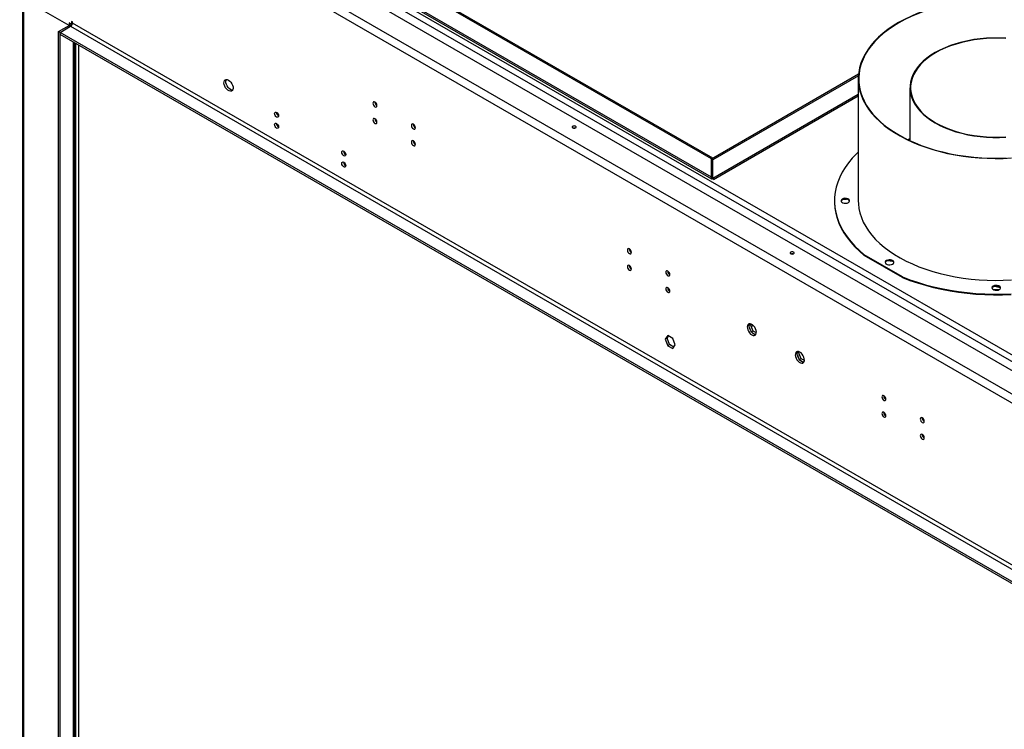
# Model space of a CAD drawing. Units: millimetres. Extents: x 2 to 4622, y 5 to 6539.
# Drawn here: x 1782 to 2507, y 1373 to 1896 of the extents above; entities that cross this region are included whole.
import ezdxf

# ---------------------------------------------------------------- set-up
doc = ezdxf.new("R2010")
doc.units = ezdxf.units.MM
doc.header["$LTSCALE"] = 22

msp = doc.modelspace()

# ---------------------------------------------------------------- linework, layer by layer
at = {"color": 7, "linetype": 'Continuous', "lineweight": 25}
for p, q in [((2914.406, 1405.127), (1798.026, 2049.6)), ((1784.52, 2040.252), (2898.214, 1397.33)), ((1781.692, 2035.353), (2895.385, 1392.431)), ((2291.092, 1793.289), (1946.872, 1992.003)), ((2292.152, 1793.901), (1947.933, 1992.615)), ((2291.092, 1779.816), (1946.872, 1978.53)), ((1948.269, 1976.539), (2291.145, 1778.601)), ((1818.108, 1891.645), (1781.692, 1912.668)), ((1783.642, 1911.542), (1783.642, 1290.971)), ((1810.33, 1887.155), (1820.229, 1892.87)), ((1819.876, 1892.666), (1818.108, 1893.686)), ((1818.108, 1893.686), (1818.108, 1891.645)), ((1819.522, 1892.462), (1819.522, 1892.87)), ((1820.583, 1894.299), (1819.876, 1894.707)), ((1819.876, 1894.707), (1819.876, 1892.666)), ((1820.538, 1893.048), (1819.876, 1892.666)), ((1820.583, 1893.482), (1820.583, 1894.299)), ((2856.494, 1295.464), (1820.583, 1893.482)), ((1811.39, 1886.543), (1810.33, 1887.155)), ((1810.33, 1261.685), (1810.33, 1887.155)), ((1811.39, 1886.543), (1819.169, 1891.033)), ((1811.39, 1261.072), (1811.39, 1886.543)), ((1811.39, 1884.91), (1811.39, 1886.543)), ((2847.302, 1288.524), (1811.39, 1886.543)), ((1819.169, 1891.033), (2855.08, 1293.014)), ((2847.302, 1286.891), (1811.39, 1884.91)), ((1822.169, 1268.012), (1822.169, 1878.688)), ((1825.179, 1265.079), (1825.179, 1876.95)), ((2399.392, 1855.728), (2291.162, 1793.248)), ((2399.287, 1854.442), (2292.223, 1792.636)), ((2399.22, 1852.311), (2399.22, 1762.491)), ((2437.32, 1845.795), (2437.32, 1806.747)), ((2292.736, 1778.275), (2399.22, 1839.747)), ((1970.815, 1819.002), (1971.883, 1818.386)), ((2437.32, 1808.055), (2435.937, 1807.401)), ((2437.32, 1807.803), (2436.197, 1807.277)), ((2292.152, 1793.901), (2291.092, 1793.289)), ((2291.092, 1779.816), (2291.092, 1793.289)), ((2292.223, 1792.636), (2291.162, 1793.248)), ((2291.162, 1779.775), (2291.162, 1793.248)), ((2292.152, 1793.82), (2292.152, 1793.901)), ((2292.223, 1779.163), (2292.223, 1792.636)), ((2020.313, 1790.428), (2021.381, 1789.812)), ((2291.266, 1779.916), (2291.092, 1779.816)), ((2292.223, 1779.163), (2291.162, 1779.775)), ((2381.694, 1762.491), (2381.694, 1762.018)), ((2388.182, 1763.629), (2390.584, 1763.777)), ((2431.923, 1706.39), (2403.638, 1722.718)), ((2403.638, 1722.244), (2403.638, 1722.718)), ((2431.923, 1705.916), (2403.638, 1722.244)), ((2421.098, 1718.366), (2424.238, 1718.082)), ((2431.923, 1706.39), (2431.923, 1705.916)), ((2498.547, 1699.147), (2499.404, 1699.507)), ((2502.525, 1696.794), (2499.114, 1696.794)), ((2499.905, 1699.622), (2503.687, 1698.654)), ((2319.974, 1671.294), (2318.937, 1670.696)), ((2319.524, 1671.849), (2319.006, 1671.112)), ((2319.007, 1669.325), (2319.968, 1666.848)), ((2319.974, 1671.294), (2320.25, 1671.686)), ((2321.832, 1666.507), (2319.974, 1671.294)), ((2321.928, 1670.581), (2320.558, 1669.79)), ((2258.896, 1663.15), (2257.038, 1660.507)), ((2258.452, 1661.323), (2257.038, 1660.507)), ((2257.038, 1660.507), (2258.896, 1655.719)), ((2258.452, 1661.323), (2259.494, 1662.805)), ((2260.31, 1656.536), (2258.452, 1661.323)), ((2262.611, 1661.005), (2258.896, 1663.15)), ((2264.468, 1656.217), (2262.611, 1661.005)), ((2321.832, 1666.507), (2320.681, 1665.842)), ((2321.318, 1665.171), (2323.233, 1664.065)), ((2324.197, 1665.141), (2321.832, 1666.507)), ((2260.31, 1656.536), (2258.896, 1655.719)), ((2258.896, 1655.719), (2262.611, 1653.574)), ((2263.427, 1654.736), (2260.31, 1656.536)), ((2262.611, 1653.574), (2264.468, 1656.217)), ((2355.33, 1650.884), (2354.293, 1650.285)), ((2354.879, 1651.439), (2354.361, 1650.702)), ((2354.363, 1648.914), (2355.324, 1646.438)), ((2355.33, 1650.884), (2355.605, 1651.276)), ((2357.187, 1646.096), (2355.33, 1650.884)), ((2357.187, 1646.096), (2356.036, 1645.432)), ((2359.552, 1644.731), (2357.187, 1646.096)), ((2356.673, 1644.76), (2358.588, 1643.655))]:
    msp.add_line(p, q, dxfattribs=at)
at = {"color": 8, "linetype": 'Continuous', "lineweight": 25}
for p, q in [((2855.109, 1450.95), (1922.371, 1989.408)), ((2850.866, 1448.5), (1921.346, 1985.101)), ((1784.52, 1911.035), (1784.52, 1290.463)), ((1820.229, 1892.87), (1820.229, 1892.87)), ((1820.229, 1892.87), (1820.458, 1892.738)), ((1821.29, 1267.324), (1821.29, 1879.195)), ((1822.704, 1878.378), (1822.704, 1266.507)), ((2292.223, 1779.163), (2399.22, 1840.931))]:
    msp.add_line(p, q, dxfattribs=at)
at = {"color": 7, "linetype": 'Continuous', "lineweight": 25, "flags": 128}
for points in [[(2510.5, 1910.696), (2504.548, 1910.924), (2498.582, 1910.949), (2492.625, 1910.772), (2486.696, 1910.394), (2480.816, 1909.815), (2475.004, 1909.038), (2469.282, 1908.066), (2463.668, 1906.901), (2458.182, 1905.549), (2452.843, 1904.012), (2447.67, 1902.298), (2442.68, 1900.411), (2437.89, 1898.358), (2433.318, 1896.147), (2428.978, 1893.784)], [(2511.309, 1910.476), (2505.322, 1910.732), (2499.318, 1910.784), (2493.321, 1910.63), (2487.349, 1910.271), (2481.425, 1909.708), (2475.569, 1908.944), (2469.802, 1907.981), (2464.143, 1906.823), (2458.614, 1905.473), (2453.233, 1903.936), (2448.019, 1902.218), (2442.99, 1900.324), (2438.164, 1898.262), (2433.559, 1896.039), (2429.19, 1893.662)], [(2428.978, 1893.784), (2424.885, 1891.279), (2421.054, 1888.639), (2417.499, 1885.874), (2414.23, 1882.993), (2411.26, 1880.007), (2408.599, 1876.925), (2406.256, 1873.758), (2404.238, 1870.517), (2402.554, 1867.214), (2401.208, 1863.859), (2400.206, 1860.464), (2399.551, 1857.041), (2399.244, 1853.602), (2399.288, 1850.159), (2399.682, 1846.723), (2400.424, 1843.306), (2401.513, 1839.92), (2402.944, 1836.577), (2404.712, 1833.288), (2406.811, 1830.065), (2409.235, 1826.918), (2411.974, 1823.859), (2415.02, 1820.898), (2418.361, 1818.045), (2421.987, 1815.311), (2425.884, 1812.703), (2430.04, 1810.233), (2434.44, 1807.908), (2439.068, 1805.735), (2443.909, 1803.723), (2448.947, 1801.879), (2454.163, 1800.208), (2459.541, 1798.718), (2465.06, 1797.411), (2470.703, 1796.294), (2476.449, 1795.371), (2482.28, 1794.643), (2488.175, 1794.114), (2494.113, 1793.786), (2500.074, 1793.66), (2506.038, 1793.736), (2511.983, 1794.014)], [(2429.19, 1893.662), (2425.072, 1891.14), (2421.221, 1888.481), (2417.649, 1885.695), (2414.369, 1882.792), (2411.393, 1879.782), (2408.731, 1876.676), (2406.392, 1873.484), (2404.385, 1870.217), (2402.717, 1866.888), (2401.393, 1863.507), (2400.419, 1860.087), (2399.798, 1856.64), (2399.531, 1853.177), (2399.62, 1849.712), (2400.064, 1846.256), (2400.862, 1842.82), (2402.012, 1839.419), (2403.508, 1836.062), (2405.347, 1832.763), (2407.52, 1829.532), (2410.022, 1826.381), (2412.842, 1823.322), (2415.971, 1820.364), (2419.399, 1817.518), (2423.112, 1814.795), (2427.098, 1812.203), (2431.344, 1809.753), (2435.833, 1807.451), (2440.551, 1805.308), (2445.48, 1803.329), (2450.604, 1801.523), (2455.904, 1799.894), (2461.361, 1798.45), (2466.958, 1797.196), (2472.673, 1796.134), (2478.487, 1795.27), (2484.38, 1794.607), (2490.33, 1794.146), (2496.318, 1793.889), (2502.321, 1793.838), (2508.318, 1793.992)], [(2507.929, 1882.222), (2503.194, 1882.427), (2498.445, 1882.427), (2493.71, 1882.222), (2489.014, 1881.814), (2484.385, 1881.204), (2479.847, 1880.396), (2475.426, 1879.394), (2471.148, 1878.205), (2467.036, 1876.834), (2463.112, 1875.29), (2459.399, 1873.58), (2455.918, 1871.716)], [(2507.885, 1881.993), (2503.179, 1882.196), (2498.46, 1882.196), (2493.755, 1881.993), (2489.089, 1881.587), (2484.488, 1880.981), (2479.979, 1880.178), (2475.586, 1879.182), (2471.335, 1878), (2467.248, 1876.638), (2463.35, 1875.104), (2459.66, 1873.405), (2456.201, 1871.553)], [(2455.918, 1871.716), (2452.688, 1869.706), (2449.728, 1867.563), (2447.053, 1865.298), (2444.678, 1862.924), (2442.618, 1860.454), (2440.883, 1857.902), (2439.483, 1855.283), (2438.427, 1852.61), (2437.719, 1849.899), (2437.364, 1847.166), (2437.364, 1844.424), (2437.719, 1841.69), (2438.427, 1838.98), (2439.483, 1836.307), (2440.883, 1833.688), (2442.618, 1831.136), (2444.678, 1828.666), (2447.053, 1826.292), (2449.728, 1824.027), (2452.688, 1821.883), (2455.918, 1819.874), (2459.399, 1818.009), (2463.112, 1816.3), (2467.036, 1814.756), (2471.148, 1813.385), (2475.426, 1812.196), (2479.847, 1811.194), (2484.385, 1810.386), (2489.014, 1809.776), (2493.71, 1809.368), (2498.445, 1809.163), (2503.194, 1809.163), (2507.929, 1809.368)], [(2456.201, 1871.553), (2452.992, 1869.556), (2450.049, 1867.426), (2447.391, 1865.175), (2445.032, 1862.816), (2442.984, 1860.362), (2441.261, 1857.826), (2439.87, 1855.223), (2438.82, 1852.567), (2438.116, 1849.873), (2437.764, 1847.157), (2437.764, 1844.433), (2438.116, 1841.716), (2438.82, 1839.023), (2439.87, 1836.367), (2441.261, 1833.764), (2442.984, 1831.228), (2445.032, 1828.774), (2447.391, 1826.415), (2450.049, 1824.164), (2452.992, 1822.034), (2456.201, 1820.037), (2459.66, 1818.184), (2463.35, 1816.486), (2467.248, 1814.951), (2471.335, 1813.589), (2475.586, 1812.407), (2479.979, 1811.412), (2484.488, 1810.609), (2489.089, 1810.003), (2493.755, 1809.597), (2498.46, 1809.393), (2503.179, 1809.393), (2507.885, 1809.597)], [(1935.488, 1851.406), (1936.394, 1850.739), (1937.233, 1849.834), (1937.942, 1848.758), (1938.47, 1847.591), (1938.776, 1846.419), (1938.839, 1845.329), (1938.653, 1844.402), (1938.232, 1843.707), (1937.607, 1843.296), (1936.826, 1843.198), (1935.945, 1843.421), (1935.03, 1843.949), (1934.15, 1844.743), (1933.368, 1845.743), (1932.744, 1846.875), (1932.323, 1848.056), (1932.137, 1849.198), (1932.199, 1850.215), (1932.506, 1851.034), (1933.033, 1851.592), (1933.743, 1851.849), (1934.582, 1851.786), (1935.488, 1851.406)], [(1936.902, 1844.466), (1935.996, 1845.133), (1935.157, 1846.038), (1934.447, 1847.114), (1933.92, 1848.281), (1933.613, 1849.454), (1933.551, 1850.543), (1933.737, 1851.47), (1933.928, 1851.863)], [(1938.462, 1844.009), (1937.808, 1844.086), (1936.902, 1844.466)], [(2043.321, 1831.773), (2043.89, 1831.575), (2044.371, 1831.669), (2044.693, 1832.039), (2044.806, 1832.63), (2044.693, 1833.352), (2044.371, 1834.094), (2043.89, 1834.744), (2043.321, 1835.202), (2042.753, 1835.4), (2042.271, 1835.306), (2041.95, 1834.936), (2041.837, 1834.345), (2041.95, 1833.623), (2042.271, 1832.881), (2042.753, 1832.231), (2043.321, 1831.773)], [(1970.843, 1827.643), (1971.411, 1827.184), (1971.893, 1826.534), (1972.215, 1825.792), (1972.328, 1825.071), (1972.215, 1824.48), (1971.893, 1824.109), (1971.411, 1824.016), (1970.843, 1824.213), (1970.275, 1824.672), (1969.793, 1825.321), (1969.471, 1826.064), (1969.358, 1826.785), (1969.471, 1827.376), (1969.793, 1827.746), (1970.275, 1827.84), (1970.843, 1827.643)], [(2043.321, 1819.525), (2043.89, 1819.327), (2044.371, 1819.421), (2044.693, 1819.791), (2044.806, 1820.382), (2044.693, 1821.104), (2044.371, 1821.846), (2043.89, 1822.496), (2043.321, 1822.954), (2042.753, 1823.152), (2042.271, 1823.058), (2041.95, 1822.688), (2041.837, 1822.097), (2041.95, 1821.375), (2042.271, 1820.633), (2042.753, 1819.983), (2043.321, 1819.525)], [(1970.843, 1819.477), (1971.411, 1819.019), (1971.893, 1818.369), (1972.215, 1817.627), (1972.328, 1816.905), (1972.215, 1816.314), (1971.893, 1815.944), (1971.411, 1815.85), (1970.843, 1816.048), (1970.275, 1816.506), (1969.793, 1817.156), (1969.471, 1817.898), (1969.358, 1818.62), (1969.471, 1819.211), (1969.793, 1819.581), (1970.275, 1819.675), (1970.843, 1819.477)], [(2071.606, 1815.445), (2072.174, 1815.247), (2072.656, 1815.341), (2072.978, 1815.711), (2073.091, 1816.302), (2072.978, 1817.024), (2072.656, 1817.766), (2072.174, 1818.416), (2071.606, 1818.874), (2071.038, 1819.072), (2070.556, 1818.978), (2070.234, 1818.608), (2070.121, 1818.017), (2070.234, 1817.295), (2070.556, 1816.553), (2071.038, 1815.903), (2071.606, 1815.445)], [(2191.107, 1816.148), (2191.432, 1816.429), (2191.546, 1816.76), (2191.432, 1817.091), (2191.107, 1817.372), (2190.62, 1817.56), (2190.046, 1817.626), (2189.472, 1817.56), (2188.985, 1817.372), (2188.66, 1817.091), (2188.546, 1816.76), (2188.66, 1816.429), (2188.985, 1816.148), (2189.472, 1815.96), (2190.046, 1815.894), (2190.62, 1815.96), (2191.107, 1816.148)], [(2190.545, 1815.944), (2190.046, 1815.993), (2189.547, 1815.944)], [(2071.606, 1803.197), (2072.174, 1802.999), (2072.656, 1803.093), (2072.978, 1803.463), (2073.091, 1804.054), (2072.978, 1804.776), (2072.656, 1805.518), (2072.174, 1806.168), (2071.606, 1806.626), (2071.038, 1806.824), (2070.556, 1806.73), (2070.234, 1806.36), (2070.121, 1805.769), (2070.234, 1805.047), (2070.556, 1804.305), (2071.038, 1803.655), (2071.606, 1803.197)], [(2020.341, 1799.068), (2020.909, 1798.61), (2021.391, 1797.96), (2021.712, 1797.218), (2021.825, 1796.496), (2021.712, 1795.905), (2021.391, 1795.535), (2020.909, 1795.441), (2020.341, 1795.639), (2019.772, 1796.097), (2019.291, 1796.747), (2018.969, 1797.489), (2018.856, 1798.211), (2018.969, 1798.802), (2019.291, 1799.172), (2019.772, 1799.266), (2020.341, 1799.068)], [(2399.22, 1798.397), (2397.965, 1797.186), (2394.842, 1793.898), (2392.033, 1790.515), (2389.548, 1787.049), (2387.394, 1783.511), (2385.578, 1779.909), (2384.104, 1776.256), (2382.978, 1772.562), (2382.202, 1768.838), (2381.779, 1765.095), (2381.71, 1761.345), (2381.996, 1757.598), (2382.635, 1753.865), (2383.625, 1750.158), (2384.964, 1746.488), (2386.648, 1742.865), (2388.671, 1739.301), (2391.028, 1735.805), (2393.712, 1732.389), (2396.714, 1729.063), (2400.026, 1725.836), (2403.638, 1722.718)], [(2020.341, 1790.903), (2020.909, 1790.444), (2021.391, 1789.794), (2021.712, 1789.052), (2021.825, 1788.331), (2021.712, 1787.74), (2021.391, 1787.369), (2020.909, 1787.276), (2020.341, 1787.473), (2019.772, 1787.932), (2019.291, 1788.582), (2018.969, 1789.324), (2018.856, 1790.045), (2018.969, 1790.636), (2019.291, 1791.007), (2019.772, 1791.1), (2020.341, 1790.903)], [(2381.694, 1762.018), (2381.71, 1760.871), (2381.996, 1757.124), (2382.635, 1753.391), (2383.625, 1749.684), (2384.964, 1746.014), (2386.648, 1742.391), (2388.671, 1738.827), (2391.028, 1735.332), (2393.712, 1731.916), (2396.714, 1728.589), (2400.026, 1725.362), (2403.638, 1722.244)], [(2387.45, 1763.787), (2386.817, 1763.266), (2386.532, 1762.651), (2386.628, 1762.017), (2387.094, 1761.44), (2387.873, 1760.99), (2388.873, 1760.721), (2389.971, 1760.665), (2391.036, 1760.83), (2391.94, 1761.195), (2392.572, 1761.717), (2392.857, 1762.332), (2392.761, 1762.966), (2392.295, 1763.543), (2391.516, 1763.993), (2390.516, 1764.262), (2389.418, 1764.317), (2388.353, 1764.153), (2387.45, 1763.787)], [(2387.45, 1763.314), (2386.817, 1762.792), (2386.546, 1762.255)], [(2392.843, 1762.255), (2392.761, 1762.492), (2392.295, 1763.069), (2391.516, 1763.519), (2390.516, 1763.788), (2389.418, 1763.844), (2388.353, 1763.679), (2387.45, 1763.314)], [(2399.22, 1762.491), (2399.288, 1760.339), (2399.682, 1756.903), (2400.424, 1753.486), (2401.513, 1750.1), (2402.944, 1746.757), (2404.712, 1743.468), (2406.811, 1740.245), (2409.235, 1737.098), (2411.974, 1734.039), (2415.02, 1731.078), (2418.361, 1728.226), (2421.987, 1725.491), (2425.884, 1722.884), (2430.04, 1720.413), (2434.44, 1718.088), (2439.068, 1715.916), (2443.909, 1713.904), (2448.947, 1712.059), (2454.163, 1710.389), (2459.541, 1708.898), (2465.06, 1707.592), (2470.703, 1706.475), (2476.449, 1705.551), (2482.28, 1704.824), (2488.175, 1704.295), (2494.113, 1703.967), (2500.074, 1703.841), (2506.038, 1703.916), (2511.983, 1704.194)], [(2399.22, 1762.491), (2399.288, 1760.339), (2399.682, 1756.903), (2400.424, 1753.486), (2401.513, 1750.1), (2402.944, 1746.757), (2404.712, 1743.468), (2406.811, 1740.245), (2409.235, 1737.098), (2411.974, 1734.039), (2415.02, 1731.078), (2418.361, 1728.226), (2421.987, 1725.491), (2425.884, 1722.884), (2430.04, 1720.413), (2434.44, 1718.088), (2439.068, 1715.916), (2443.909, 1713.904), (2448.947, 1712.059), (2454.163, 1710.389), (2459.541, 1708.898), (2465.06, 1707.592), (2470.703, 1706.475), (2476.449, 1705.551), (2482.28, 1704.824), (2488.175, 1704.295), (2494.113, 1703.967), (2500.074, 1703.841), (2506.038, 1703.916), (2511.983, 1704.194)], [(2230.705, 1723.599), (2231.273, 1723.401), (2231.755, 1723.495), (2232.077, 1723.865), (2232.19, 1724.456), (2232.077, 1725.178), (2231.755, 1725.92), (2231.273, 1726.57), (2230.705, 1727.028), (2230.137, 1727.226), (2229.655, 1727.132), (2229.333, 1726.762), (2229.22, 1726.171), (2229.333, 1725.449), (2229.655, 1724.707), (2230.137, 1724.057), (2230.705, 1723.599)], [(2351.62, 1723.485), (2351.945, 1723.766), (2352.059, 1724.098), (2351.945, 1724.429), (2351.62, 1724.71), (2351.133, 1724.898), (2350.559, 1724.964), (2349.985, 1724.898), (2349.499, 1724.71), (2349.174, 1724.429), (2349.059, 1724.098), (2349.174, 1723.766), (2349.499, 1723.485), (2349.985, 1723.298), (2350.559, 1723.232), (2351.133, 1723.298), (2351.62, 1723.485)], [(2351.059, 1723.281), (2350.559, 1723.331), (2350.06, 1723.281)], [(2419.997, 1718.426), (2419.365, 1717.904), (2419.079, 1717.289), (2419.176, 1716.655), (2419.642, 1716.078), (2420.421, 1715.628), (2421.421, 1715.359), (2422.519, 1715.304), (2423.584, 1715.469), (2424.487, 1715.834), (2425.12, 1716.355), (2425.405, 1716.97), (2425.309, 1717.604), (2424.843, 1718.181), (2424.063, 1718.631), (2423.064, 1718.9), (2421.966, 1718.956), (2420.901, 1718.791), (2419.997, 1718.426)], [(2425.391, 1716.893), (2425.309, 1717.13), (2424.843, 1717.707), (2424.063, 1718.158), (2423.064, 1718.427), (2421.966, 1718.482), (2420.901, 1718.317), (2419.997, 1717.952)], [(2230.705, 1711.351), (2231.273, 1711.153), (2231.755, 1711.247), (2232.077, 1711.617), (2232.19, 1712.208), (2232.077, 1712.93), (2231.755, 1713.672), (2231.273, 1714.322), (2230.705, 1714.78), (2230.137, 1714.978), (2229.655, 1714.884), (2229.333, 1714.514), (2229.22, 1713.923), (2229.333, 1713.201), (2229.655, 1712.459), (2230.137, 1711.809), (2230.705, 1711.351)], [(2419.997, 1717.952), (2419.365, 1717.431), (2419.094, 1716.893)], [(2258.989, 1707.271), (2259.557, 1707.073), (2260.039, 1707.167), (2260.361, 1707.537), (2260.474, 1708.128), (2260.361, 1708.85), (2260.039, 1709.592), (2259.557, 1710.242), (2258.989, 1710.7), (2258.421, 1710.898), (2257.939, 1710.804), (2257.617, 1710.434), (2257.504, 1709.843), (2257.617, 1709.121), (2257.939, 1708.379), (2258.421, 1707.729), (2258.989, 1707.271)], [(2431.923, 1706.39), (2437.324, 1704.305), (2442.913, 1702.393), (2448.675, 1700.66), (2454.593, 1699.11), (2460.647, 1697.75), (2466.822, 1696.582), (2473.097, 1695.609), (2479.455, 1694.836), (2485.876, 1694.265), (2492.342, 1693.896), (2498.833, 1693.731), (2505.33, 1693.771), (2511.814, 1694.015)], [(2431.923, 1705.916), (2437.324, 1703.831), (2442.913, 1701.919), (2448.675, 1700.186), (2454.593, 1698.637), (2460.647, 1697.276), (2466.822, 1696.108), (2473.097, 1695.136), (2479.455, 1694.363), (2485.876, 1693.791), (2492.342, 1693.422), (2498.833, 1693.257), (2505.33, 1693.297), (2511.814, 1693.541)], [(2258.989, 1695.023), (2259.557, 1694.825), (2260.039, 1694.919), (2260.361, 1695.289), (2260.474, 1695.88), (2260.361, 1696.602), (2260.039, 1697.344), (2259.557, 1697.993), (2258.989, 1698.452), (2258.421, 1698.65), (2257.939, 1698.556), (2257.617, 1698.185), (2257.504, 1697.595), (2257.617, 1696.873), (2257.939, 1696.131), (2258.421, 1695.481), (2258.989, 1695.023)], [(2498.575, 1699.636), (2497.942, 1699.115), (2497.657, 1698.5), (2497.753, 1697.866), (2498.219, 1697.289), (2498.998, 1696.839), (2499.998, 1696.57), (2501.096, 1696.514), (2502.161, 1696.679), (2503.065, 1697.044), (2503.697, 1697.566), (2503.982, 1698.181), (2503.886, 1698.815), (2503.42, 1699.392), (2502.641, 1699.842), (2501.641, 1700.111), (2500.543, 1700.166), (2499.478, 1700.001), (2498.575, 1699.636)], [(2498.575, 1699.163), (2497.942, 1698.641), (2497.671, 1698.103)], [(2503.968, 1698.103), (2503.886, 1698.341), (2503.42, 1698.918), (2502.641, 1699.368), (2501.641, 1699.637), (2500.543, 1699.693), (2499.478, 1699.528), (2498.575, 1699.163)], [(2320.861, 1663.641), (2321.767, 1663.261), (2322.606, 1663.198), (2323.316, 1663.455), (2323.843, 1664.013), (2324.149, 1664.832), (2324.212, 1665.849), (2324.026, 1666.991), (2323.605, 1668.172), (2322.981, 1669.304), (2322.199, 1670.304), (2321.318, 1671.098), (2320.404, 1671.626), (2319.523, 1671.849), (2318.741, 1671.751), (2318.117, 1671.34), (2317.696, 1670.645), (2317.51, 1669.718), (2317.572, 1668.628), (2317.879, 1667.456), (2318.406, 1666.289), (2319.116, 1665.213), (2319.955, 1664.307), (2320.861, 1663.641)], [(2323.835, 1664), (2323.613, 1664.006), (2322.732, 1664.229), (2321.818, 1664.757), (2320.937, 1665.551), (2320.155, 1666.551), (2319.531, 1667.683), (2319.11, 1668.864), (2318.924, 1670.005), (2318.987, 1671.023), (2319.293, 1671.841), (2319.301, 1671.855)], [(2356.216, 1650.987), (2355.31, 1651.367), (2354.471, 1651.43), (2353.762, 1651.173), (2353.234, 1650.615), (2352.928, 1649.796), (2352.865, 1648.779), (2353.051, 1647.637), (2353.472, 1646.456), (2354.097, 1645.324), (2354.878, 1644.324), (2355.759, 1643.53), (2356.674, 1643.002), (2357.554, 1642.779), (2358.336, 1642.877), (2358.96, 1643.288), (2359.381, 1643.983), (2359.567, 1644.91), (2359.505, 1646), (2359.198, 1647.172), (2358.671, 1648.339), (2357.961, 1649.415), (2357.122, 1650.321), (2356.216, 1650.987)], [(2359.19, 1643.59), (2358.969, 1643.595), (2358.088, 1643.819), (2357.173, 1644.347), (2356.292, 1645.14), (2355.511, 1646.14), (2354.886, 1647.273), (2354.466, 1648.453), (2354.28, 1649.595), (2354.342, 1650.613), (2354.648, 1651.431), (2354.656, 1651.444)], [(2418.088, 1615.425), (2418.656, 1615.227), (2419.138, 1615.321), (2419.46, 1615.691), (2419.573, 1616.282), (2419.46, 1617.004), (2419.138, 1617.746), (2418.656, 1618.396), (2418.088, 1618.854), (2417.52, 1619.052), (2417.038, 1618.958), (2416.716, 1618.588), (2416.603, 1617.997), (2416.716, 1617.275), (2417.038, 1616.533), (2417.52, 1615.883), (2418.088, 1615.425)], [(2418.088, 1603.177), (2418.656, 1602.979), (2419.138, 1603.073), (2419.46, 1603.443), (2419.573, 1604.034), (2419.46, 1604.756), (2419.138, 1605.498), (2418.656, 1606.148), (2418.088, 1606.606), (2417.52, 1606.804), (2417.038, 1606.71), (2416.716, 1606.34), (2416.603, 1605.749), (2416.716, 1605.027), (2417.038, 1604.285), (2417.52, 1603.635), (2418.088, 1603.177)], [(2446.372, 1599.097), (2446.941, 1598.899), (2447.422, 1598.993), (2447.744, 1599.363), (2447.857, 1599.954), (2447.744, 1600.676), (2447.422, 1601.418), (2446.941, 1602.067), (2446.372, 1602.526), (2445.804, 1602.724), (2445.322, 1602.63), (2445, 1602.26), (2444.887, 1601.669), (2445, 1600.947), (2445.322, 1600.205), (2445.804, 1599.555), (2446.372, 1599.097)], [(2446.372, 1586.848), (2446.941, 1586.651), (2447.422, 1586.745), (2447.744, 1587.115), (2447.857, 1587.706), (2447.744, 1588.427), (2447.422, 1589.17), (2446.941, 1589.819), (2446.372, 1590.278), (2445.804, 1590.475), (2445.322, 1590.382), (2445, 1590.011), (2444.887, 1589.42), (2445, 1588.699), (2445.322, 1587.957), (2445.804, 1587.307), (2446.372, 1586.848)]]:
    msp.add_lwpolyline(points, dxfattribs=at)
at = {"color": 7, "linetype": 'Continuous', "lineweight": 25}
for centre, radius, start, end in [((1817.512, 1893.622), 3.074, 302.605478, 357.394522), ((2046.288, 1835.2), 3.035, 179.236196, 240.758427), ((1973.809, 1827.64), 3.035, 179.236196, 240.758427), ((2046.288, 1822.952), 3.035, 179.236196, 240.758427), ((1973.809, 1819.475), 3.035, 179.236196, 240.758427), ((2074.572, 1818.872), 3.035, 179.236196, 240.758427), ((2074.572, 1806.624), 3.035, 179.236196, 240.758427), ((2023.307, 1799.066), 3.035, 179.236196, 240.758427), ((2023.307, 1790.9), 3.035, 179.236196, 240.758427), ((2233.671, 1727.026), 3.035, 179.236196, 240.758427), ((2233.671, 1714.778), 3.035, 179.236196, 240.758427), ((2261.955, 1710.698), 3.035, 179.236196, 240.758427), ((2261.955, 1698.45), 3.035, 179.236196, 240.758427), ((2421.054, 1618.852), 3.035, 179.236196, 240.758427), ((2421.054, 1606.604), 3.035, 179.236196, 240.758427), ((2449.338, 1602.524), 3.035, 179.236196, 240.758427), ((2449.338, 1590.276), 3.035, 179.236196, 240.758427)]:
    msp.add_arc(centre, radius, start, end, dxfattribs=at)
for points, knots in [([(2291.092, 1779.816), (2291.021, 1779.552), (2290.878, 1779.025), (2291.049, 1778.583), (2291.438, 1778.516), (2291.849, 1778.755), (2292.088, 1779.017), (2292.136, 1779.07)], [0, 0, 0, 0, 0.2353266, 0.47071461, 0.70610289, 0.94149095, 1, 1, 1, 1]), ([(2291.369, 1779.656), (2291.549, 1779.537), (2291.894, 1779.309), (2292.226, 1778.992), (2292.411, 1778.791), (2292.48, 1778.697), (2292.473, 1778.722), (2292.472, 1778.726)], [0, 0, 0, 0, 0.274138, 0.5266096, 0.7535563, 0.9566899, 1, 1, 1, 1]), ([(2292.44, 1778.709), (2292.479, 1778.625), (2292.631, 1778.294), (2292.773, 1778.219), (2292.731, 1778.457), (2292.392, 1778.928), (2292.223, 1779.163)], [0, 0, 0, 0, 0.1018262, 0.4012175, 0.7006087, 1, 1, 1, 1])]:
    msp.add_open_spline(points, degree=3, knots=knots, dxfattribs=at)

doc.saveas('drawing.dxf')
